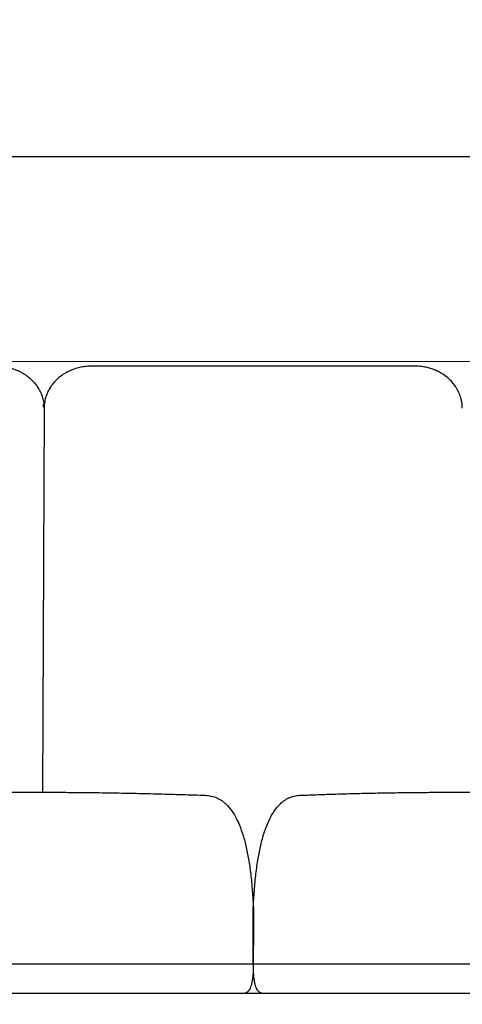
# Model space of a CAD drawing. Units: millimetres. Extents: x 0 to 1236, y 0 to 230.
# Drawn here: x 125 to 128, y 139 to 146 of the extents above; entities that cross this region are included whole.
import ezdxf

# ---------------------------------------------------------------- set-up
doc = ezdxf.new("R2010")
doc.units = ezdxf.units.MM
doc.layers.get('0').update_dxf_attribs({"true_color": 0x000000})
doc.layers.add('COTAS', color=7, linetype='Continuous', true_color=0x000000)
doc.styles.add('Arial Normal', font='arial.ttf')
doc.dimstyles.new('Esquema', dxfattribs={"dimscale": 0.3, "dimtxt": 4.75, "dimasz": 0.05, "dimexe": 0, "dimexo": 5, "dimgap": 2, "dimtad": 0, "dimtih": 1, "dimtoh": 1, "dimdec": 0, "dimlfac": 10, "dimzin": 1, "dimdsep": 46, "dimtxsty": 'Arial Normal', "dimcen": 1.5, "dimadec": 0, "dimazin": 1, "dimtfac": 1, "dimtdec": 4, "dimtix": 1, "dimtofl": 0, "dimtmove": 1, "dimatfit": 3, "dimfxl": 1, "dimtolj": 1, "dimtzin": 1, "dimarcsym": 0})

# ---------------------------------------------------------------- blocks, each defined once
blk = doc.blocks.new('*D143')
at = {"layer": 'COTAS', "color": 0, "lineweight": -2}
for p, q in [((105.6537, 144.6961), (105.6537, 144.9083)), ((105.6687, 144.9083), (118.2715, 144.9083)), ((134.1405, 144.9083), (121.5377, 144.9083)), ((134.1555, 144.7212), (134.1555, 144.9083))]:
    blk.add_line(p, q, dxfattribs=at)
at = {"layer": 'COTAS', "color": 0}
for points in [[(105.6687, 144.9108), (105.6687, 144.9058), (105.6537, 144.9083)], [(134.1405, 144.9058), (134.1405, 144.9108), (134.1555, 144.9083)]]:
    blk.add_solid(points, dxfattribs=at)
at = {"layer": 'Defpoints', "color": 0}
for p in [(134.1555, 144.9083), (105.6537, 143.1961), (134.1555, 143.2212)]:
    blk.add_point(p, dxfattribs=at)
at = {"layer": 'COTAS', "color": 0, "insert": (119.9046, 144.9083), "char_height": 1.425, "attachment_point": 5, "style": 'Arial Normal'}
blk.add_mtext('\\A1;29', dxfattribs=at)
blk = doc.blocks.new('*D144')
at = {"layer": 'COTAS', "color": 0, "lineweight": -2}
for p, q in [((132.7322, 138.2071), (132.7322, 135.2417)), ((107.0761, 138.0332), (107.0761, 135.2417)), ((107.0911, 135.2417), (118.2724, 135.2417)), ((132.7172, 135.2417), (121.5358, 135.2417))]:
    blk.add_line(p, q, dxfattribs=at)
at = {"layer": 'COTAS', "color": 0}
for points in [[(107.0911, 135.2442), (107.0911, 135.2392), (107.0761, 135.2417)], [(132.7172, 135.2392), (132.7172, 135.2442), (132.7322, 135.2417)]]:
    blk.add_solid(points, dxfattribs=at)
at = {"layer": 'Defpoints', "color": 0}
for p in [(132.7322, 139.7071), (107.0761, 139.5332), (132.7322, 135.2417)]:
    blk.add_point(p, dxfattribs=at)
at = {"layer": 'COTAS', "color": 0, "insert": (119.9041, 135.2417), "char_height": 1.425, "attachment_point": 5, "style": 'Arial Normal'}
blk.add_mtext('\\A1;26', dxfattribs=at)

msp = doc.modelspace()

# ---------------------------------------------------------------- linework, layer by layer
msp.add_line((125.6067, 143.1936), (125.5953, 140.5761))
for points in [[(133.8352, 143.5128), (125.2817, 143.51)], [(127.0325, 139.5331), (127.0325, 139.7927)], [(127.0329, 139.7927), (127.0333, 139.5448), (127.0327, 139.5112), (127.0327, 139.4066)], [(107.0762, 139.4066), (132.7345, 139.4066)], [(107.4525, 139.2065), (132.3579, 139.2065)]]:
    msp.add_lwpolyline(points)
at = {"lineweight": -3}
for points, knots in [([(125.2852, 143.4803), (125.2868, 143.4803), (125.2885, 143.4803), (125.2917, 143.4803), (125.2933, 143.4802), (125.2982, 143.4801), (125.3016, 143.48), (125.3113, 143.4794), (125.3179, 143.4789), (125.3309, 143.4775), (125.3374, 143.4766), (125.3503, 143.4745), (125.3567, 143.4732), (125.3694, 143.4704), (125.3758, 143.4688), (125.3945, 143.4635), (125.4068, 143.4593), (125.4246, 143.4521), (125.4306, 143.4494), (125.4392, 143.4453), (125.4421, 143.4439), (125.4464, 143.4417), (125.4478, 143.441), (125.4499, 143.4399), (125.4506, 143.4395), (125.4521, 143.4387), (125.4527, 143.4384), (125.4646, 143.4318), (125.4754, 143.4251), (125.4959, 143.4105), (125.5056, 143.4027), (125.524, 143.386), (125.5326, 143.3771), (125.5486, 143.3585), (125.5559, 143.3488), (125.5692, 143.3286), (125.5751, 143.3181), (125.5855, 143.2967), (125.59, 143.2856), (125.5974, 143.2632), (125.6003, 143.2517), (125.6038, 143.233), (125.6048, 143.2259), (125.6055, 143.2186)], [-686.937826, -686.937826, -686.937826, -686.937826, -686.505311, -686.505311, -686.061546, -686.061546, -685.174014, -685.174014, -683.398952, -683.398952, -681.62389, -681.62389, -679.848828, -679.848828, -678.073766, -678.073766, -674.523641, -674.523641, -672.748579, -672.748579, -671.861048, -671.861048, -671.417282, -671.417282, -671.1954, -671.1954, -670.973517, -670.973517, -667.423392, -667.423392, -663.873268, -663.873268, -660.323144, -660.323144, -656.773019, -656.773019, -653.222895, -653.222895, -649.67277, -649.67277, -646.122646, -646.122646, -643.926987, -643.926987, -643.926987, -643.926987]), ([(125.9281, 143.4805), (125.9265, 143.4805), (125.9248, 143.4805), (125.9216, 143.4805), (125.92, 143.4804), (125.9151, 143.4803), (125.9118, 143.4802), (125.902, 143.4796), (125.8954, 143.4791), (125.8824, 143.4777), (125.8759, 143.4768), (125.863, 143.4746), (125.8566, 143.4734), (125.8439, 143.4705), (125.8375, 143.4689), (125.8189, 143.4637), (125.8065, 143.4594), (125.7887, 143.4522), (125.7827, 143.4495), (125.7741, 143.4454), (125.7712, 143.444), (125.767, 143.4418), (125.7656, 143.4411), (125.7634, 143.44), (125.7628, 143.4396), (125.7613, 143.4388), (125.7606, 143.4385), (125.7487, 143.4319), (125.738, 143.4252), (125.7175, 143.4106), (125.7077, 143.4027), (125.6894, 143.3861), (125.6807, 143.3771), (125.6648, 143.3585), (125.6575, 143.3488), (125.6442, 143.3286), (125.6383, 143.3182), (125.6279, 143.2967), (125.6234, 143.2856), (125.616, 143.2632), (125.6131, 143.2517), (125.6097, 143.233), (125.6087, 143.2259), (125.608, 143.2186)], [-686.937826, -686.937826, -686.937826, -686.937826, -686.505311, -686.505311, -686.061546, -686.061546, -685.174014, -685.174014, -683.398952, -683.398952, -681.62389, -681.62389, -679.848828, -679.848828, -678.073766, -678.073766, -674.523641, -674.523641, -672.748579, -672.748579, -671.861048, -671.861048, -671.417282, -671.417282, -671.1954, -671.1954, -670.973517, -670.973517, -667.423392, -667.423392, -663.873268, -663.873268, -660.323144, -660.323144, -656.773019, -656.773019, -653.222895, -653.222895, -649.67277, -649.67277, -646.122646, -646.122646, -643.926987, -643.926987, -643.926987, -643.926987]), ([(128.4555, 143.2195), (128.4547, 143.2277), (128.4535, 143.2358), (128.4496, 143.2554), (128.4466, 143.2668), (128.4408, 143.2836), (128.4387, 143.2891), (128.4342, 143.3001), (128.4317, 143.3056), (128.4277, 143.3136), (128.4263, 143.3162), (128.4242, 143.3202), (128.4234, 143.3215), (128.422, 143.3241), (128.4212, 143.3254), (128.419, 143.3293), (128.4174, 143.3319), (128.4142, 143.337), (128.4126, 143.3395), (128.4041, 143.3521), (128.3967, 143.3617), (128.3805, 143.3802), (128.3718, 143.389), (128.3533, 143.4055), (128.3434, 143.4133), (128.3227, 143.4277), (128.3119, 143.4343), (128.2978, 143.4419), (128.295, 143.4433), (128.2914, 143.4451), (128.2907, 143.4454), (128.2892, 143.4461), (128.2886, 143.4465), (128.2864, 143.4475), (128.2849, 143.4482), (128.2776, 143.4516), (128.2717, 143.4541), (128.2538, 143.4612), (128.2414, 143.4654), (128.2164, 143.4722), (128.2035, 143.4749), (128.1778, 143.4789), (128.1646, 143.4802), (128.1483, 143.481), (128.145, 143.4811), (128.1401, 143.4811), (128.1385, 143.4812), (128.1363, 143.4812), (128.1357, 143.4812), (128.1352, 143.4812)], [-929.066059, -929.066059, -929.066059, -929.066059, -926.582476, -926.582476, -923.032351, -923.032351, -921.257289, -921.257289, -919.482227, -919.482227, -918.594696, -918.594696, -918.15093, -918.15093, -917.707164, -917.707164, -916.819633, -916.819633, -915.932102, -915.932102, -912.381978, -912.381978, -908.831853, -908.831853, -905.281729, -905.281729, -901.731605, -901.731605, -900.844073, -900.844073, -900.622191, -900.622191, -900.400308, -900.400308, -899.956542, -899.956542, -898.18148, -898.18148, -894.631356, -894.631356, -891.081231, -891.081231, -887.531107, -887.531107, -886.643576, -886.643576, -886.19981, -886.19981, -886.057997, -886.057997, -886.057997, -886.057997]), ([(125.6055, 143.2186), (125.6059, 143.2142), (125.6063, 143.2097), (125.6066, 143.2023), (125.6067, 143.1994), (125.6067, 143.1955), (125.6067, 143.1946), (125.6067, 143.1936)], [-643.926987, -643.926987, -643.926987, -643.926987, -642.572521, -642.572521, -641.68499, -641.68499, -641.389147, -641.389147, -641.389147, -641.389147]), ([(125.608, 143.2186), (125.6075, 143.2142), (125.6072, 143.2097), (125.6069, 143.2023), (125.6068, 143.1994), (125.6067, 143.1955), (125.6067, 143.1946), (125.6067, 143.1936)], [-643.926987, -643.926987, -643.926987, -643.926987, -642.572521, -642.572521, -641.68499, -641.68499, -641.392887, -641.392887, -641.392887, -641.392887]), ([(128.4567, 143.1951), (128.4567, 143.1968), (128.4567, 143.1985), (128.4566, 143.2031), (128.4565, 143.2061), (128.4561, 143.2125), (128.4558, 143.216), (128.4555, 143.2195)], [-931.535715, -931.535715, -931.535715, -931.535715, -931.020131, -931.020131, -930.1326, -930.1326, -929.066059, -929.066059, -929.066059, -929.066059])]:
    msp.add_open_spline(points, degree=3, knots=knots, dxfattribs=at)
for points, degree in [([(128.1352, 143.4812), (127.0317, 143.4808), (125.9281, 143.4805)], 2), ([(125.6031, 143.2025), (125.6031, 143.2094), (125.6031, 143.2163), (125.6031, 143.2231)], 3)]:
    msp.add_open_spline(points, degree=degree, dxfattribs=at)
for points in [[(124.507, 140.5554), (125.5194, 140.5969), (126.7074, 140.5554)], [(127.3579, 140.5554), (128.3703, 140.5969), (129.5583, 140.5554)], [(126.7074, 140.5554), (126.9863, 140.5455), (127.0286, 139.8603)], [(127.0367, 139.8603), (127.079, 140.5545), (127.3579, 140.5554)], [(127.0327, 139.4066), (127.0327, 139.4589), (127.0327, 139.5112)], [(127.0327, 139.4066), (127.0326, 139.2202), (126.9781, 139.2065)], [(127.0873, 139.2065), (127.0327, 139.2202), (127.0327, 139.4066)]]:
    msp.add_open_spline(points, degree=2)
for points, knots in [([(127.0286, 139.8603), (127.0294, 139.8496), (127.0302, 139.8389), (127.031, 139.8281), (127.0315, 139.8176), (127.0321, 139.8072), (127.0327, 139.7967), (127.0327, 139.7961), (127.0327, 139.7956), (127.0328, 139.795), (127.0328, 139.7942), (127.0328, 139.7939), (127.0328, 139.7936), (127.0328, 139.7935), (127.0328, 139.7933), (127.0328, 139.7933), (127.0328, 139.7931), (127.0328, 139.7931), (127.0328, 139.793), (127.0328, 139.793), (127.0328, 139.7929), (127.0328, 139.7929), (127.0329, 139.7928), (127.0329, 139.7928), (127.0329, 139.7927)], [74.456441, 74.456441, 74.456441, 74.456441, 75.45644, 75.45644, 75.45644, 76.45644, 76.45644, 76.45644, 77.45644, 77.45644, 77.45644, 78.555798, 78.555798, 79.815174, 79.815174, 82.475979, 82.475979, 87.791256, 87.791256, 93.106552, 93.106552, 107.280893, 107.280893, 132.796362, 132.796362, 132.796362, 132.796362]), ([(127.0325, 139.7927), (127.0325, 139.7928), (127.0325, 139.7928), (127.0325, 139.7929), (127.0325, 139.7929), (127.0325, 139.793), (127.0325, 139.793), (127.0325, 139.7931), (127.0325, 139.7931), (127.0325, 139.7933), (127.0325, 139.7933), (127.0325, 139.7935), (127.0325, 139.7936), (127.0325, 139.7939), (127.0325, 139.7942), (127.0326, 139.795), (127.0326, 139.7956), (127.0326, 139.7961), (127.0327, 139.7967), (127.0332, 139.8072), (127.0338, 139.8176), (127.0344, 139.8281), (127.0351, 139.8389), (127.0359, 139.8496), (127.0367, 139.8603)], [12.120745, 12.120745, 12.120745, 12.120745, 37.636214, 37.636214, 51.810555, 51.810555, 57.125851, 57.125851, 62.441128, 62.441128, 65.101933, 65.101933, 66.361309, 66.361309, 67.460666, 67.460666, 67.460666, 68.460666, 68.460666, 68.460666, 69.460666, 69.460666, 69.460666, 70.460665, 70.460665, 70.460665, 70.460665]), ([(127.0327, 139.5112), (127.0327, 139.517), (127.0326, 139.5246), (127.0325, 139.5305), (127.0325, 139.5326), (127.0325, 139.5331), (127.0325, 139.5331), (127.0325, 139.5331)], [10.457808, 10.457808, 10.457808, 10.457808, 11.725362, 11.725362, 11.846885, 11.846885, 11.861107, 11.861107, 11.861107, 11.861107])]:
    msp.add_open_spline(points, degree=3, knots=knots)

# ---------------------------------------------------------------- dimensions: what is measured, and where the dimension line sits
at = {"layer": 'COTAS'}
for base, p1, p2, picture, middle in [((134.1555, 144.9083), (105.6537, 143.1961), (134.1555, 143.2212), '*D143', (119.9046, 144.9083)), ((132.7322, 135.2417), (107.0761, 139.5332), (132.7322, 139.7071), '*D144', (119.9041, 135.2417))]:
    dim = msp.add_linear_dim(base=base, p1=p1, p2=p2, dimstyle='Esquema', override={"dimscale": 0.3, "dimtxt": 4.75, "dimasz": 0.05, "dimexe": 0, "dimexo": 5, "dimgap": 2, "dimdec": 0, "dimlfac": 1, "dimzin": 1, "dimtxsty": 'Arial Normal', "dimsah": 0, "dimcen": 1.5, "dimazin": 1, "dimtix": 0, "dimtmove": 0, "dimtzin": 1}, dxfattribs=at)
    dim.commit()
    dim.dimension.update_dxf_attribs({"geometry": picture, "text_midpoint": middle})

doc.saveas('drawing.dxf')
